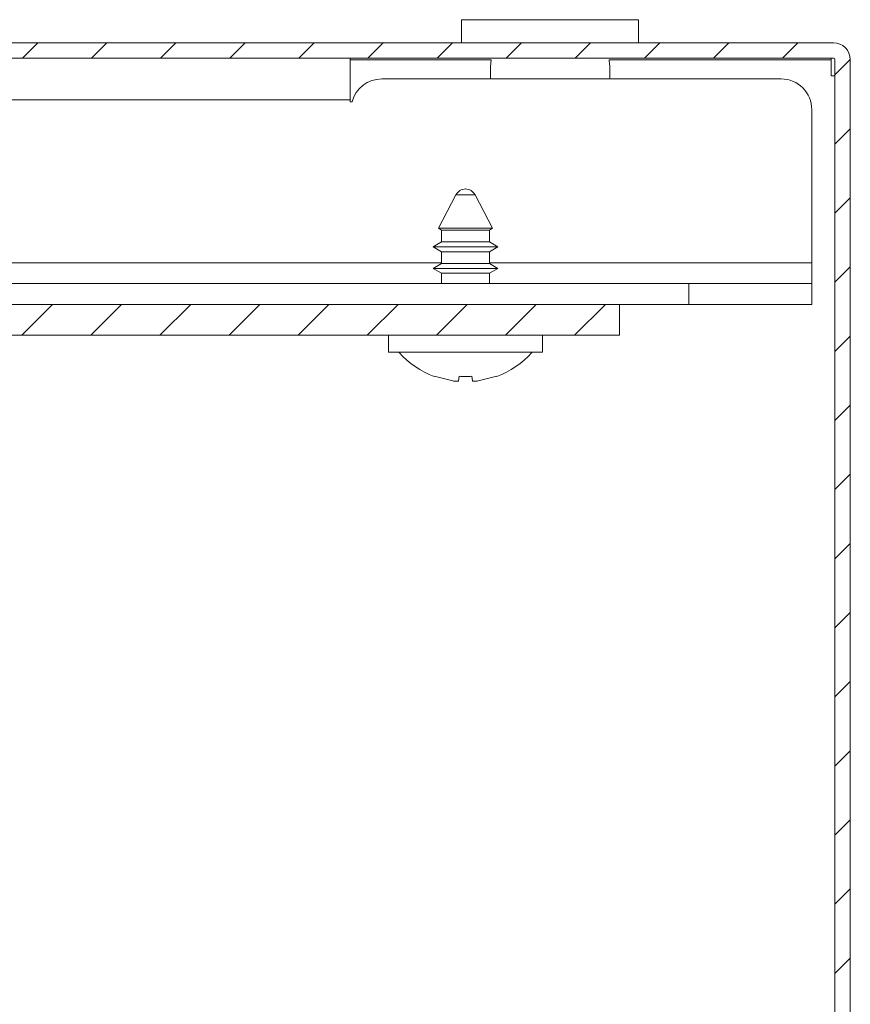
# Model space of a CAD drawing. Units: millimetres. Extents: x -11 to 3729, y -470 to 1676.
# Drawn here: x 1014 to 1068, y 990 to 1053 of the extents above; entities that cross this region are included whole.
import ezdxf

# ---------------------------------------------------------------- set-up
doc = ezdxf.new("R2010")
doc.units = ezdxf.units.MM
pattern_1 = [(45, (436.4085, 607.5432), (-2.245064, 2.245064), [])]

msp = doc.modelspace()

# ---------------------------------------------------------------- hatches: boundary and pattern name
at = {"linetype": 'Continuous', "lineweight": 0}
h = msp.add_hatch(dxfattribs=at)
h.set_pattern_fill('ANSI31', style=0)
h.set_pattern_definition(pattern_1)
edge = h.paths.add_edge_path(flags=0)
edge.add_arc((769.443, 1050.884), 0.1, 90, 180, ccw=False)
edge.add_line((769.443, 1050.984), (1067.243, 1050.984))
edge.add_arc((1067.243, 1050.884), 0.1, 0, 90, ccw=False)
edge.add_line((1067.343, 1050.884), (1067.343, 952.041))
edge.add_arc((1067.243, 952.041), 0.1, 270, 360, ccw=False)
edge.add_line((1067.243, 951.941), (1056.9, 951.941))
edge.add_arc((1056.9, 950.841), 1.1, 90, 180)
edge.add_line((1055.8, 950.841), (1055.8, 942.617))
edge.add_arc((1056.9, 942.617), 1.1, 180, 202)
edge.add_line((1055.88, 942.205), (1058.57, 935.547))
edge.add_line((1058.57, 935.547), (1059.497, 935.922))
edge.add_line((1059.497, 935.922), (1056.807, 942.58))
edge.add_arc((1056.9, 942.617), 0.1, 180, 202, ccw=False)
edge.add_line((1056.8, 942.617), (1056.8, 950.841))
edge.add_arc((1056.9, 950.841), 0.1, 90, 180, ccw=False)
edge.add_line((1056.9, 950.941), (1067.243, 950.941))
edge.add_arc((1067.243, 952.041), 1.1, 270, 360)
edge.add_line((1068.343, 952.041), (1068.343, 1050.884))
edge.add_arc((1067.243, 1050.884), 1.1, 360, 450)
edge.add_line((1067.243, 1051.984), (769.443, 1051.984))
edge.add_arc((769.443, 1050.884), 1.1, 90, 180)
edge.add_line((768.343, 1050.884), (768.343, 952.041))
edge.add_arc((769.443, 952.041), 1.1, 180, 270)
edge.add_line((769.443, 950.941), (779.786, 950.941))
edge.add_arc((779.786, 950.841), 0.1, 0, 90, ccw=False)
edge.add_line((779.886, 950.841), (779.886, 942.617))
edge.add_arc((779.786, 942.617), 0.1, 338, 360, ccw=False)
edge.add_line((779.878, 942.58), (777.188, 935.922))
edge.add_line((777.188, 935.922), (778.116, 935.547))
edge.add_line((778.116, 935.547), (780.806, 942.205))
edge.add_arc((779.786, 942.617), 1.1, 338, 360)
edge.add_line((780.886, 942.617), (780.886, 950.841))
edge.add_arc((779.786, 950.841), 1.1, 0, 90)
edge.add_line((779.786, 951.941), (769.443, 951.941))
edge.add_arc((769.443, 952.041), 0.1, 180, 270, ccw=False)
edge.add_line((769.343, 952.041), (769.343, 1050.884))
h = msp.add_hatch(dxfattribs=at)
h.set_pattern_fill('ANSI31', style=0)
h.set_pattern_definition(pattern_1)
h.paths.add_polyline_path([(783.343, 1032.984), (1053.343, 1032.984), (1053.343, 1034.984), (783.343, 1034.984)], flags=0)

# ---------------------------------------------------------------- linework, layer by layer
at = {"color": 7, "linetype": 'Continuous', "lineweight": 15}
for p, q in [((1043.092, 1053.484), (1043.092, 1051.984)), ((1054.592, 1053.484), (1043.092, 1053.484)), ((1054.592, 1051.984), (1054.592, 1053.484)), ((769.443, 1051.984), (1067.243, 1051.984)), ((769.443, 1050.984), (1067.243, 1050.984)), ((1035.843, 1048.284), (1035.843, 1050.984)), ((1067.093, 1050.984), (1067.093, 1050.884)), ((1067.093, 1050.884), (1067.093, 1049.841)), ((1067.343, 1050.884), (1067.343, 952.041)), ((1068.343, 1050.884), (1068.343, 952.041)), ((1067.093, 1049.841), (1067.343, 1049.841)), ((1037.91, 1049.634), (1063.843, 1049.634)), ((1005.843, 1048.284), (1035.843, 1048.284)), ((1035.843, 1048.284), (1035.843, 1048.149)), ((1035.843, 1048.149), (1035.978, 1048.149)), ((1065.843, 1047.634), (1065.843, 1037.684)), ((1042.723, 1042.109), (1041.581, 1039.929)), ((1045.105, 1039.929), (1043.963, 1042.109)), ((1041.581, 1039.929), (1041.793, 1039.806)), ((1045.105, 1039.929), (1041.581, 1039.929)), ((1041.793, 1039.806), (1041.793, 1039.041)), ((1044.893, 1039.806), (1041.793, 1039.806)), ((1044.893, 1039.806), (1045.105, 1039.929)), ((1044.893, 1039.041), (1044.893, 1039.806)), ((1041.793, 1039.041), (1041.243, 1038.724)), ((1044.893, 1039.041), (1041.793, 1039.041)), ((1045.443, 1038.724), (1044.893, 1039.041)), ((1041.243, 1038.724), (1041.793, 1038.406)), ((1045.443, 1038.724), (1041.243, 1038.724)), ((1041.793, 1038.406), (1041.793, 1037.641)), ((1044.893, 1038.406), (1041.793, 1038.406)), ((1044.893, 1038.406), (1045.443, 1038.724)), ((1044.893, 1037.641), (1044.893, 1038.406)), ((1041.793, 1037.641), (1041.243, 1037.324)), ((1044.893, 1037.641), (1041.793, 1037.641)), ((1045.443, 1037.324), (1044.893, 1037.641)), ((1065.843, 1037.684), (1065.843, 1036.334)), ((1041.243, 1037.324), (1041.793, 1037.006)), ((1045.443, 1037.324), (1041.243, 1037.324)), ((1041.793, 1037.006), (1041.793, 1036.334)), ((1044.893, 1037.006), (1041.793, 1037.006)), ((1044.893, 1037.006), (1045.443, 1037.324)), ((1044.893, 1036.334), (1044.893, 1037.006)), ((1057.843, 1036.334), (778.843, 1036.334)), ((1057.843, 1034.984), (1057.843, 1036.334)), ((1065.843, 1036.334), (1057.843, 1036.334)), ((1065.843, 1034.984), (1065.843, 1036.334)), ((1053.343, 1034.984), (783.343, 1034.984)), ((1053.343, 1032.984), (1053.343, 1034.984)), ((1057.843, 1034.984), (1053.343, 1034.984)), ((1065.843, 1034.984), (1057.843, 1034.984)), ((1053.343, 1032.984), (783.343, 1032.984)), ((1038.343, 1032.984), (1038.343, 1031.884)), ((1048.343, 1031.884), (1048.343, 1032.984)), ((1038.343, 1031.884), (1048.343, 1031.884)), ((1042.514, 1030.011), (1041.311, 1030.316)), ((1042.937, 1030.316), (1042.894, 1030.011)), ((1043.792, 1030.011), (1043.749, 1030.316)), ((1045.375, 1030.316), (1044.172, 1030.011))]:
    msp.add_line(p, q, dxfattribs=at)
at = {"color": 8, "linetype": 'Continuous', "lineweight": 15}
for p, q in [((1045.014, 1050.884), (1035.843, 1050.884)), ((1067.093, 1050.884), (1052.671, 1050.884)), ((1043.963, 1042.109), (1042.723, 1042.109)), ((794.893, 1037.684), (1041.793, 1037.684)), ((1044.893, 1037.684), (1065.843, 1037.684))]:
    msp.add_line(p, q, dxfattribs=at)
at = {"color": 7, "linetype": 'Continuous', "lineweight": 15}
for centre, radius, start, end in [((1067.243, 1050.884), 1.1, 0, 90), ((1067.243, 1050.884), 0.1, 360, 90), ((1037.91, 1047.634), 2, 90, 165.07823), ((1063.843, 1047.634), 2, 0, 90), ((1043.343, 1041.784), 0.7, 27.65008, 152.34992), ((1043.343, 1035.734), 5.8, 221.9533, 249.44474), ((1043.343, 1035.734), 5.8, 290.57372, 318.01136)]:
    msp.add_arc(centre, radius, start, end, dxfattribs=at)
for points, knots in [([(1045.014, 1050.884), (1045.003, 1050.793), (1044.97, 1050.517), (1044.946, 1050.079), (1044.967, 1049.765), (1044.976, 1049.634)], [0, 0, 0, 0, 0.2232964, 0.6762903, 1, 1, 1, 1]), ([(1052.709, 1049.634), (1052.718, 1049.765), (1052.739, 1050.079), (1052.714, 1050.517), (1052.682, 1050.793), (1052.671, 1050.884)], [0, 0, 0, 0, 0.323712, 0.776705, 1, 1, 1, 1]), ([(1042.894, 1030.011), (1042.889, 1030.005), (1042.878, 1029.994), (1042.811, 1029.988), (1042.713, 1029.989), (1042.608, 1029.998), (1042.54, 1030.007), (1042.514, 1030.011)], [0, 0, 0, 0, 0.217358, 0.434739, 0.652099, 0.869464, 1, 1, 1, 1]), ([(1043.749, 1030.316), (1043.614, 1030.31), (1043.343, 1030.298), (1043.072, 1030.31), (1042.937, 1030.316)], [0, 0, 0, 0, 0.5000046, 1, 1, 1, 1]), ([(1044.172, 1030.011), (1044.129, 1030.005), (1044.044, 1029.994), (1043.93, 1029.988), (1043.844, 1029.989), (1043.8, 1029.998), (1043.794, 1030.007), (1043.792, 1030.011)], [0, 0, 0, 0, 0.217357, 0.434746, 0.652108, 0.869463, 1, 1, 1, 1])]:
    msp.add_open_spline(points, degree=3, knots=knots, dxfattribs=at)

doc.saveas('drawing.dxf')
